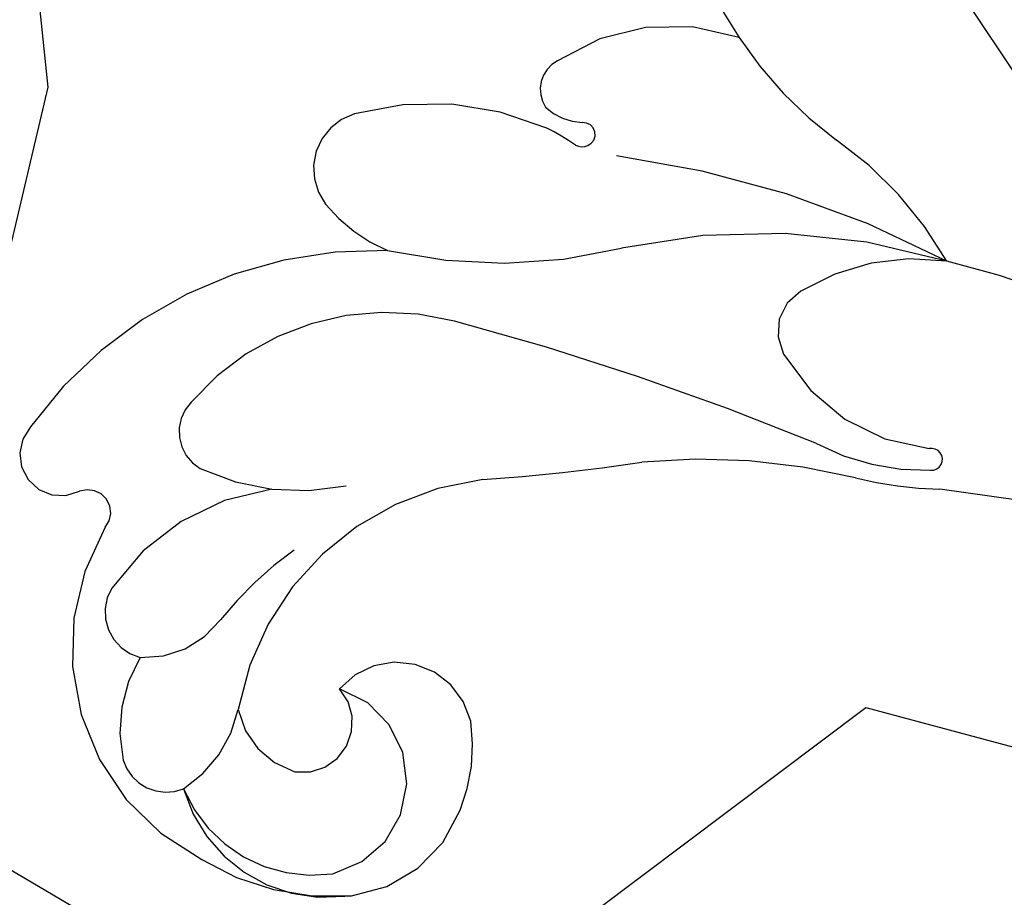
# Model space of a CAD drawing. Units: millimetres. Extents: x 4355 to 7715, y 1010 to 2198.
# Drawn here: x 7512 to 7518, y 1693 to 1698 of the extents above; entities that cross this region are included whole.
import ezdxf
from ezdxf.xclip import XClip

# ---------------------------------------------------------------- set-up
doc = ezdxf.new("R2010")
doc.units = ezdxf.units.MM
doc.header["$XCLIPFRAME"] = 2
doc.layers.add('H-08.木作(細線)', color=8, linetype='Continuous')

# ---------------------------------------------------------------- blocks, each defined once
blk = doc.blocks.new('SE-21112L-d')
at = {"layer": 'H-08.木作(細線)'}
for centre, radius, start, end in [((60.92947334086057, 55.48972521517089), 91.97653125636324, 225.4603649519585, 238.1058812062133), ((234.2814026747874, 254.3033231679788), 363.2213019482292, 227.4705689758844, 228.3759112547966), ((-7.341356183991593, -24.38361035028242), 7.181000357301748, 87.15485245556064, 140.5554555873065), ((2.307818498709821, -6.101676958287271), 14.48386008821942, 230.0893450544113, 249.9254434598235), ((-6.64896148549451, -31.92345832711703), 12.85141219485951, 45.93634933381718, 71.93437360159385), ((-12.08115837354853, -20.63708552156982), 1.14655396183643, 134.6418606432947, 229.6845190385079), ((-11.90994349469838, -19.61810402671222), 2.10188303757587, 244.2537107742026, 283.3807772414973), ((-11.27260701924388, -22.05481995423747), 0.4199457538154464, 308.0056291009352, 111.061451348445), ((-13.89323823962332, -32.10393777161948), 9.983515754115578, 82.40152675887846, 122.199854465161), ((-13.8248346450564, -29.82323106554054), 7.717332369563854, 71.89313045538489, 80.66564693887128), ((-4.516588004422374, -56.89468527519512), 34.87621538731792, 78.74795672547326, 98.94483169512007), ((-11.32257693334395, -22.02446401471002), 0.4750835568768053, 257.3816229515429, 310.5007546695707), ((2.089390863635344, -45.26431306316954), 22.57634310611884, 89.49431543548849, 118.9640777957384), ((3.361228936846601, -30.27352941416848), 7.660144368047284, 98.04909109893318, 138.201824682855), ((3.925889937010652, -51.75769833640175), 29.11491991273764, 63.04151986914557, 93.2236666678161), ((-18.12066888938716, -25.34697459697304), 2.013257916882556, 122.8653090176845, 234.720051283382), ((-1.148574293183628, -26.29304514582623), 1.645518782226299, 136.8652267481322, 225.8162366527658), ((-17.81445658819212, -10.38731861704969), 17.58485103331504, 273.5420228577707, 300.6741600055479), ((-16.13034168048034, -22.40970872477078), 5.561084297986006, 235.4587876075678, 263.8298579981974), ((2.321081721573137, -22.62393244404939), 6.695244207726817, 226.4076962870285, 280.7179515809057), ((-12.92200415769184, -42.3676409754396), 14.92259583676801, 104.776714087415, 160.9087273654212), ((3.755326258280547, -29.53954084952261), 0.386573978291001, 281.7915056894669, 119.2859801260168), ((21.50612837466178, -133.1325374920245), 104.0919949367051, 82.85719818424226, 99.49130036183264), ((-13.54041000783764, -38.75449325087448), 9.093174070657652, 91.36656975032679, 155.845264563115), ((-10.73492680275376, -130.2945764163451), 100.6760472927122, 84.0438374106957, 91.72030638351507), ((1.309651657604263, -22.21128906218132), 8.109667047600638, 258.6379093925165, 288.1385733597087), ((0.744948701125395, -17.22783583476189), 13.7175571298963, 272.6397646626636, 285.2001669608738), ((2.360708188134595, -53.10130308846169), 22.19229153771708, 92.54125965006304, 112.1577479767785), ((-35.09849248672981, 29.41516208505914), 68.4514946345384, 290.4282849263589, 295.1481825692355), ((-20.52720595068968, -35.74128337347952), 1.4891446692726, 151.6234085162713, 256.9214322323683), ((-7.31745879783557, -43.84681570958787), 9.910384400018936, 113.1054972135929, 186.4530900028375), ((-19.63598076584458, -29.07842690060966), 8.205809332502941, 261.3919446330827, 298.1609732291359), ((-25.71736387590499, -38.12022340209001), 1.451908975906119, 154.1360328575052, 313.5601988713484), ((-14.89688383913381, -44.5891756869803), 8.143165675701356, 114.2589597494237, 162.3264967652007), ((-24.2232577461109, -39.80756604000248), 0.8044329015899937, 336.4061722705101, 127.8477317675262), ((-6.475085016500088, -47.10560713588052), 13.18079421398476, 142.0837727387999, 157.6805627521643), ((-15.42944504497427, -42.19934582174687), 8.31825169131415, 165.5918915612309, 259.8541006234547), ((-11.51447308008937, -44.31364652664183), 2.661914199295446, 29.25304811529982, 156.1571879980738), ((-21.06933740189197, -42.5374819715355), 1.641158455985521, 165.1536641588218, 272.3270549571728), ((-21.72886991968699, -41.01108504793046), 3.248408382616581, 282.9174063626071, 340.4155757629095), ((-14.51225473146042, -45.53650044576011), 5.888424858158012, 354.1805755221387, 25.37730659140891), ((-14.86390242922062, -44.74464173375577), 1.762883312502634, 277.8625473887629, 58.74422758377471), ((-13.99229727213242, -46.61920323623758), 3.381853671183601, 299.6571102273292, 89.27005607974279), ((-16.25995872935891, -45.43477548591818), 4.906615562924013, 165.1503015369606, 209.0497612430138), ((-21.53361430243604, -45.31608363096893), 4.382997492162125, 319.1578091575697, 4.651555840176785), ((-14.63153152505038, -43.62862416218991), 2.862341671268102, 207.7334644523548, 270.1758771381118), ((-13.31865015604126, -45.82154340894499), 4.674896985318537, 293.3185654795618, 356.1731999383726), ((-19.21795940169613, -46.94258982882479), 1.592978551540744, 213.3045058877153, 308.8912670351741), ((-13.77928730231724, -45.38363717297625), 5.247284165174675, 212.2345437695762, 293.4293582162903), ((-14.37991138538928, -45.06025872375471), 4.94749443516976, 219.1290032496516, 294.6182974644004), ((-14.59303179614653, -42.06748652699048), 8.63254650529449, 254.5360188830607, 291.222542968426)]:
    blk.add_arc(centre, radius, start, end, dxfattribs=at)

msp = doc.modelspace()

# ---------------------------------------------------------------- block references
at = {"color": 169, "true_color": 0x2a3047}
ref = msp.add_blockref('SE-21112L-d', (7518.478834080621, 1700.879314988929), dxfattribs=dict(at, xscale=0.1736986025673548, yscale=0.1736986025673548, zscale=0.1736986025673548, rotation=343.4612185888075))
XClip(ref).set_block_clipping_path([(118.88025313892285, 14.58836517157033), (119.06976943000336, 18.676554717290855), (118.75453523328179, 18.60809734591021), (112.87496404445847, 18.19015922773542), (96.78931752452627, 3.5315412362251664), (73.65160488663241, -10.668818435071444), (46.088628242345294, -15.00639042766852), (22.754080964747118, -9.42096320989367), (13.663358137739124, 5.391234319671639), (27.96575400736765, 14.169075443729525), (27.456422669434687, 33.129220885573886), (18.39072236319771, 47.9006473427944), (-6.370019004156347, 47.235493081963796), (-27.78552259321441, 36.33818446312216), (-49.38692579680355, 41.50876111756952), (-61.44867614316172, 34.106076337819104), (-83.67281611493672, 33.50906346262491), (-99.5064708283171, 33.08371986152633), (-106.28823106209165, 55.92178221706854), (-120.16575690545142, 59.24354842231696), (-142.95536057223217, 45.2568344416577), (-142.4383705824148, 26.011591374925047), (-130.7066678010451, 19.65207440972881), (-130.1566404105106, -0.8230044761876343), (-120.85303477142588, -0.5730792885588016), (-111.65040812495863, 3.474612762052857), (-102.27492940731463, -8.9296348978678), (-92.67705568304518, -9.647022361168638), (-101.13257084830548, -25.2453125027605), (-86.78908353627776, -38.83833408173086), (-67.18335754348664, -33.01641579365241), (-63.768169349466916, -18.748595756318537), (-71.17811410571449, -6.6750161849704455), (-63.308606556558516, -2.2747353553713765), (-54.13743905717274, 0.434230980805296), (-39.20996774564264, -0.7353992126008961), (-36.58212245852337, -9.584856058485457), (-29.84213356708642, -25.832226854618057), (-28.388204145710915, -51.37562433552375), (-9.019367381639313, -56.20674382831203), (4.024380336661125, -38.5895865457569), (51.818101927259704, -37.305691322784696), (90.63707567949314, -21.602239663428918), (111.08613400754984, 3.859616741021455)])

doc.saveas('drawing.dxf')
